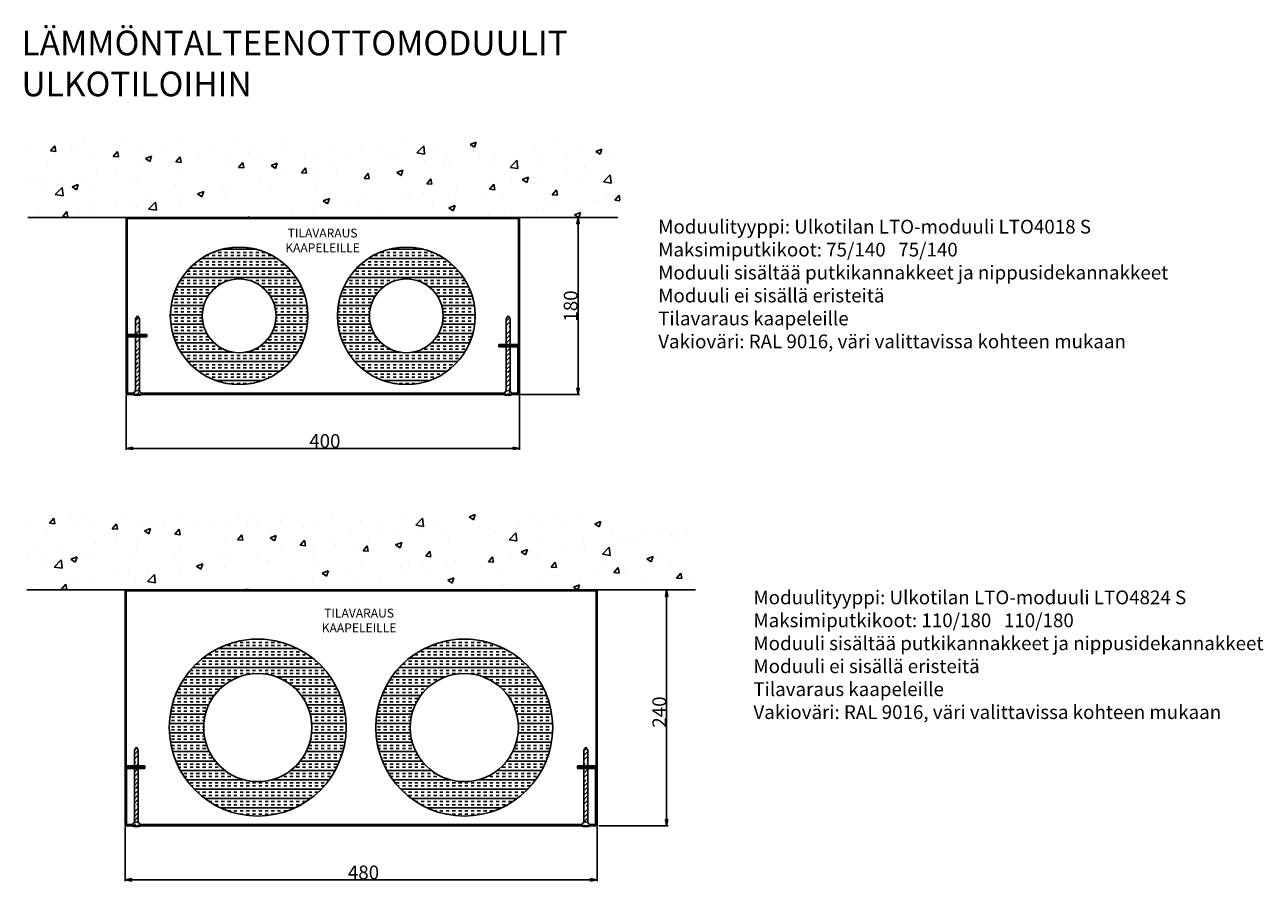
# Paper-space layout 'Layout1' of a CAD drawing. Units: millimetres. Extents: x 23 to 1283, y 763 to 1634.
import ezdxf

# ---------------------------------------------------------------- set-up
doc = ezdxf.new("R2010")
doc.units = ezdxf.units.MM
doc.styles.add('Mittaluku_300', font='isocpeur.ttf')
doc.styles.add('Note Text (ISO)', font='tahoma.ttf')
doc.dimstyles.new('Default (ISO)$0', dxfattribs={"dimtxt": 3.5, "dimasz": 2.5, "dimexe": 1.5, "dimexo": 1, "dimgap": 0.5, "dimtad": 1, "dimdec": 1, "dimtxsty": 'Mittaluku_300', "dimblk": 'Filled-2', "dimcen": 0.09, "dimclrd": 5, "dimclre": 5, "dimclrt": 5, "dimazin": 2, "dimtfac": 1, "dimtdec": 1, "dimtofl": 0, "dimtmove": 0, "dimatfit": 3, "dimfxl": 1, "dimtzin": 0, "dimlwd": -1, "dimlwe": -1, "dimarcsym": 0})
pattern_1 = [(45, (2236.3947, 590.9268), (-1.122532, 1.122532), [])]
pattern_2 = [(135, (2236.3947, 590.9268), (-1.122532, -1.122532), [])]
pattern_3 = [(45, (2236.395, 590.927), (-4.490128, 4.490128), []), (45, (2240.885, 590.927), (-4.490128, 4.490128), [7.9375, -1.5875, 0, -1.5875])]

# ---------------------------------------------------------------- blocks, each defined once
blk = doc.blocks.new('Filled-2')
at = {"color": 0}
for p, q in [((0, 0), (-1, 0.2)), ((-1, 0.2), (-1, -0.2)), ((-1, 0), (0, 0)), ((-1, -0.2), (0, 0))]:
    blk.add_line(p, q, dxfattribs=at)
blk.add_solid([(-1, -0.2), (0, 0), (-1, 0.2)], dxfattribs=at)
blk = doc.blocks.new('*D827')
at = {"color": 5, "linetype": 'Continuous', "true_color": 0x0000ff, "transparency": 16777216}
for p, q in [((241.9, -2202.3), (241.9, -2257.6)), ((641.9, -2202.3), (641.9, -2257.6)), ((248.4, -2256.1), (635.4, -2256.1))]:
    blk.add_line(p, q, dxfattribs=at)
at = {"layer": 'Defpoints', "color": 0, "transparency": 16777216}
for p in [(241.9, -2201.3), (641.9, -2201.3), (641.9, -2256.1)]:
    blk.add_point(p, dxfattribs=at)
at = {"color": 5, "true_color": 0x0000ff, "transparency": 16777216, "xscale": 6.5, "yscale": 6.5, "zscale": 6.5, "rotation": 180}
blk.add_blockref('Filled-2', (241.9, -2256.1), dxfattribs=at)
at = {"color": 5, "true_color": 0x0000ff, "transparency": 16777216, "xscale": 6.5, "yscale": 6.5, "zscale": 6.5}
blk.add_blockref('Filled-2', (641.9, -2256.1), dxfattribs=at)
at = {"color": 5, "transparency": 16777216, "insert": (444, -2248.6), "char_height": 10, "attachment_point": 5, "style": 'Mittaluku_300'}
blk.add_mtext('{\\H1.4x;400}', dxfattribs=at)
blk = doc.blocks.new('*D828')
at = {"color": 5, "linetype": 'Continuous', "true_color": 0x0000ff, "transparency": 16777216}
for p, q in [((642.9, -2021.3), (703, -2021.3)), ((701.5, -2027.8), (701.5, -2194.8)), ((642.9, -2201.3), (703, -2201.3))]:
    blk.add_line(p, q, dxfattribs=at)
at = {"layer": 'Defpoints', "color": 0, "transparency": 16777216}
for p in [(641.9, -2021.3), (641.9, -2201.3), (701.5, -2201.3)]:
    blk.add_point(p, dxfattribs=at)
at = {"color": 5, "true_color": 0x0000ff, "transparency": 16777216, "xscale": 6.5, "yscale": 6.5, "zscale": 6.5}
for p, rotation in [((701.5, -2021.3), 90), ((701.5, -2201.3), 270)]:
    blk.add_blockref('Filled-2', p, dxfattribs=dict(at, rotation=rotation))
at = {"color": 5, "transparency": 16777216, "insert": (694, -2111.3), "char_height": 10, "attachment_point": 5, "rotation": 90, "style": 'Mittaluku_300'}
blk.add_mtext('{\\H1.4x;180}', dxfattribs=at)
blk = doc.blocks.new('*D830')
at = {"color": 5, "linetype": 'Continuous', "true_color": 0x0000ff, "transparency": 16777216}
for p, q in [((240.8, -2641.1), (240.8, -2696.4)), ((720.8, -2641.1), (720.8, -2696.4)), ((247.3, -2694.9), (714.3, -2694.9))]:
    blk.add_line(p, q, dxfattribs=at)
at = {"layer": 'Defpoints', "color": 0, "transparency": 16777216}
for p in [(240.8, -2640.1), (720.8, -2640.1), (720.8, -2694.9)]:
    blk.add_point(p, dxfattribs=at)
at = {"color": 5, "true_color": 0x0000ff, "transparency": 16777216, "xscale": 6.5, "yscale": 6.5, "zscale": 6.5, "rotation": 180}
blk.add_blockref('Filled-2', (240.8, -2694.9), dxfattribs=at)
at = {"color": 5, "true_color": 0x0000ff, "transparency": 16777216, "xscale": 6.5, "yscale": 6.5, "zscale": 6.5}
blk.add_blockref('Filled-2', (720.8, -2694.9), dxfattribs=at)
at = {"color": 5, "transparency": 16777216, "insert": (483.3, -2687.4), "char_height": 10, "attachment_point": 5, "style": 'Mittaluku_300'}
blk.add_mtext('{\\H1.4x;480}', dxfattribs=at)
blk = doc.blocks.new('*D829')
at = {"color": 5, "linetype": 'Continuous', "true_color": 0x0000ff, "transparency": 16777216}
for p, q in [((721.8, -2400.1), (793.1, -2400.1)), ((791.6, -2406.6), (791.6, -2633.6)), ((722.8, -2640.1), (793.1, -2640.1))]:
    blk.add_line(p, q, dxfattribs=at)
at = {"layer": 'Defpoints', "color": 0, "transparency": 16777216}
for p in [(720.8, -2400.1), (721.8, -2640.1), (791.6, -2640.1)]:
    blk.add_point(p, dxfattribs=at)
at = {"color": 5, "true_color": 0x0000ff, "transparency": 16777216, "xscale": 6.5, "yscale": 6.5, "zscale": 6.5}
for p, rotation in [((791.6, -2400.1), 90), ((791.6, -2640.1), 270)]:
    blk.add_blockref('Filled-2', p, dxfattribs=dict(at, rotation=rotation))
at = {"color": 5, "transparency": 16777216, "insert": (784.1, -2524.3), "char_height": 10, "attachment_point": 5, "rotation": 90, "style": 'Mittaluku_300'}
blk.add_mtext('{\\H1.4x;240}', dxfattribs=at)
blk = doc.blocks.new('A$C04e5baa3')
h = blk.add_hatch()
h.set_pattern_fill('AR-CONC', color=256, scale=0.35)
h.set_pattern_definition([(50, (516.38, 675.22), (63.7646, -5.5787), [6.6675, -73.3425]), (355, (516.38, 675.22), (-12.335, 66.87), [5.334, -58.674]), (100.451, (521.695, 674.757), (51.4294, 61.291), [5.6665, -62.3316]), (46.184, (516.38, 693), (94.878, -14.715), [10.001, -110.014]), (96.636, (524.29, 691.78), (83.091, 86.599), [8.5, -93.497]), (351.184, (516.38, 693), (83.091, 86.6), [8.001, -88.011]), (21, (525.27, 688.557), (53.065, -35.793), [6.6675, -73.3425]), (326, (525.27, 688.557), (21.631, 64.466), [5.334, -58.674]), (71.451, (529.693, 685.574), (74.696, 28.673), [5.6665, -62.3315]), (37.5, (516.381, 675.222), (1.081, 29.5943), [0, -57.9628, 0, -59.563, 0, -58.8962]), (7.5, (516.38, 675.222), (23.3869, 35.0632), [0, -33.9598, 0, -56.6293, 0, -22.4473]), (327.5, (496.557, 675.222), (47.4567, -2.0051), [0, -22.225, 0, -69.342, 0, -92.0115]), (317.5, (487.667, 675.22), (51.8452, 8.8993), [0, -28.8925, 0, -46.0502, 0, -65.3415])])
h.paths.add_polyline_path([(608.68, 752.81), (6.38, 752.81), (6.38, 675.22), (106.38, 675.22), (209.82, 675.22), (252.68, 675.22), (506.38, 675.22), (608.68, 675.22)])
h = blk.add_hatch()
h.set_pattern_fill('ANSI31', color=256, scale=0.5, angle=90)
h.set_pattern_definition(pattern_2)
h.paths.add_polyline_path([(127.38, 556.15), (119.88, 556.15), (119.88, 555.15), (127.38, 555.15)], flags=17)
h.paths.add_polyline_path([(119.88, 556.15), (115.88, 556.15), (115.88, 555.15), (119.88, 555.15)], flags=17)
h.paths.add_polyline_path([(115.88, 556.15), (107.38, 556.15), (107.38, 625.53), (107.38, 674.15), (209.82, 674.15), (252.68, 674.15), (505.38, 674.15), (505.38, 625.53), (505.38, 546.15), (496.88, 546.15), (496.88, 545.15), (506.38, 545.15), (506.38, 575.15), (506.38, 625.53), (506.38, 675.15), (252.68, 675.15), (209.82, 675.15), (106.38, 675.15), (106.38, 625.53), (106.38, 575.15), (106.38, 555.15), (115.88, 555.15)])
h.paths.add_polyline_path([(496.88, 546.15), (492.88, 546.15), (492.88, 545.15), (496.88, 545.15)], flags=17)
h.paths.add_polyline_path([(492.88, 546.15), (485.38, 546.15), (485.38, 545.15), (492.88, 545.15)], flags=17)
h = blk.add_hatch()
h.set_pattern_fill('INSUL', color=256)
h.set_pattern_definition([(0, (-135.475, 2691.421), (0, 9.525), []), (0, (-135.475, 2694.596), (0, 9.525), [3.175, -3.175]), (0, (-135.475, 2697.771), (0, 9.525), [3.175, -3.175])])
h.paths.add_polyline_path([(151.38, 575.15, 1), (291.38, 575.15, 1)])
h.paths.add_polyline_path([(258.88, 575.15, -1), (183.88, 575.15, -1)], flags=16)
h.paths.add_polyline_path([(321.38, 575.15, 1), (461.38, 575.15, 1)])
h.paths.add_polyline_path([(428.88, 575.15, -1), (353.88, 575.15, -1)], flags=16)
h = blk.add_hatch()
h.set_pattern_fill('ANSI35', color=256)
h.set_pattern_definition(pattern_3)
h.paths.add_polyline_path([(492.88, 546.15), (496.88, 546.15), (496.88, 572.15), (494.88, 575.15), (492.88, 572.15)])
h.paths.add_polyline_path([(496.88, 543.65), (492.88, 543.65), (492.88, 509.08), (492.88, 498.61, -0.2679492), (496.88, 498.61), (496.88, 509.08)])
h.paths.add_polyline_path([(490.88, 495.15), (498.88, 495.15, 1)])
h.paths.add_polyline_path([(115.88, 556.15), (119.88, 556.15), (119.88, 572.15), (117.88, 575.15), (115.88, 572.15)])
h.paths.add_polyline_path([(119.88, 553.65), (115.88, 553.65), (115.88, 509.08), (115.88, 498.61, -0.2679492), (119.88, 498.61), (119.88, 509.08)])
h.paths.add_polyline_path([(121.88, 495.15, 1), (113.88, 495.15)])
h = blk.add_hatch()
h.set_pattern_fill('ANSI31', color=256, scale=0.5)
h.set_pattern_definition(pattern_1)
h.paths.add_polyline_path([(127.38, 555.15), (119.88, 555.15), (119.88, 553.65), (127.38, 553.65)])
h.paths.add_polyline_path([(119.88, 555.15), (115.88, 555.15), (115.88, 553.65), (119.88, 553.65)])
h.paths.add_polyline_path([(115.88, 555.15), (106.38, 555.15), (106.38, 509.08), (106.38, 495.15), (113.88, 495.15, -0.0963961), (114.17, 496.65), (107.88, 496.65), (107.88, 509.08), (107.88, 553.65), (115.88, 553.65)])
h.paths.add_polyline_path([(491.17, 496.65), (252.68, 496.65), (209.82, 496.65), (121.59, 496.65, -0.0963961), (121.88, 495.15), (122.88, 495.15), (209.82, 495.15), (252.68, 495.15), (490.88, 495.15, -0.0963961)])
h.paths.add_polyline_path([(506.38, 509.08), (506.38, 545.15), (496.88, 545.15), (496.88, 543.65), (504.88, 543.65), (504.88, 509.08), (504.88, 496.65), (498.59, 496.65, -0.0963961), (498.88, 495.15), (506.38, 495.15)])
h.paths.add_polyline_path([(496.88, 545.15), (492.88, 545.15), (492.88, 543.65), (496.88, 543.65)])
h.paths.add_polyline_path([(492.88, 545.15), (485.38, 545.15), (485.38, 543.65), (492.88, 543.65)])
h = blk.add_hatch()
h.set_pattern_fill('AR-CONC', color=256, scale=0.35)
h.set_pattern_definition([(50, (515.317, 296.44), (63.7646, -5.5787), [6.6675, -73.3425]), (355, (515.32, 296.44), (-12.335, 66.87), [5.334, -58.674]), (100.451, (520.63, 295.976), (51.4294, 61.291), [5.6665, -62.3316]), (46.184, (515.32, 314.22), (94.878, -14.715), [10.001, -110.014]), (96.636, (523.22, 312.995), (83.091, 86.599), [8.5, -93.497]), (351.184, (515.32, 314.22), (83.091, 86.6), [8.001, -88.011]), (21, (524.207, 309.776), (53.065, -35.793), [6.6675, -73.3425]), (326, (524.21, 309.776), (21.631, 64.466), [5.334, -58.674]), (71.451, (528.63, 306.793), (74.696, 28.673), [5.6665, -62.3315]), (37.5, (515.317, 296.44), (1.081, 29.5943), [0, -57.9628, 0, -59.563, 0, -58.8962]), (7.5, (515.317, 296.44), (23.3869, 35.0632), [0, -33.9598, 0, -56.6293, 0, -22.4473]), (327.5, (495.493, 296.44), (47.4567, -2.0051), [0, -22.225, 0, -69.342, 0, -92.0115]), (317.5, (486.603, 296.44), (51.8452, 8.8993), [0, -28.8925, 0, -46.0502, 0, -65.3415])])
h.paths.add_polyline_path([(685.25, 374.03), (5.32, 374.03), (5.32, 296.44), (105.32, 296.44), (208.75, 296.44), (251.62, 296.44), (505.32, 296.44), (685.25, 296.44)])
h = blk.add_hatch()
h.set_pattern_fill('ANSI31', color=256, scale=0.5, angle=90)
h.set_pattern_definition(pattern_2)
h.paths.add_polyline_path([(571.82, 117.37), (565.32, 117.37), (565.32, 116.37), (571.82, 116.37)], flags=17)
h.paths.add_polyline_path([(575.82, 117.37), (571.82, 117.37), (571.82, 116.37), (575.82, 116.37)], flags=17)
h.paths.add_polyline_path([(585.32, 160.18), (585.32, 186.75), (585.32, 187.46), (585.32, 212.22), (585.32, 267.33), (585.32, 296.37), (555.32, 296.37), (425.75, 296.37), (337.43, 296.37), (251.62, 296.37), (208.75, 296.37), (105.32, 296.37), (105.32, 267.33), (105.32, 212.22), (105.32, 186.75), (105.32, 160.18), (105.32, 116.37), (114.82, 116.37), (114.82, 117.37), (106.32, 117.37), (106.32, 186.75), (106.32, 187.46), (106.32, 212.22), (106.32, 267.33), (106.32, 295.37), (208.75, 295.37), (251.62, 295.37), (337.43, 295.37), (425.75, 295.37), (554.32, 295.37), (584.32, 295.37), (584.32, 267.33), (584.32, 212.22), (584.32, 186.75), (584.32, 117.37), (575.82, 117.37), (575.82, 116.37), (585.32, 116.37)])
h.paths.add_polyline_path([(118.82, 117.37), (114.82, 117.37), (114.82, 116.37), (118.82, 116.37)], flags=17)
h.paths.add_polyline_path([(125.32, 117.37), (118.82, 117.37), (118.82, 116.37), (125.32, 116.37)], flags=17)
h = blk.add_hatch()
h.set_pattern_fill('INSUL', color=256)
h.set_pattern_definition([(0, (515.317, 256.37), (0, 9.525), []), (0, (515.317, 259.545), (0, 9.525), [3.175, -3.175]), (0, (515.317, 262.72), (0, 9.525), [3.175, -3.175])])
h.paths.add_polyline_path([(150.32, 156.37, 1), (330.32, 156.37, 1)])
h.paths.add_polyline_path([(295.32, 156.37, -1), (185.32, 156.37, -1)], flags=16)
h.paths.add_polyline_path([(360.32, 156.37, 1), (540.32, 156.37, 1)])
h.paths.add_polyline_path([(505.32, 156.37, -1), (395.32, 156.37, -1)], flags=16)
h = blk.add_hatch()
h.set_pattern_fill('ANSI35', color=256)
h.set_pattern_definition(pattern_3)
h.paths.add_polyline_path([(118.82, 133.37), (116.82, 136.37), (114.82, 133.37), (114.82, 117.37), (118.82, 117.37)])
h.paths.add_polyline_path([(118.82, 114.87), (114.82, 114.87), (114.82, 70.84), (114.82, 70.29), (114.82, 59.83, -0.2679492), (118.82, 59.83), (118.82, 70.29), (118.82, 70.84)])
h.paths.add_polyline_path([(112.82, 56.37), (120.82, 56.37, 1)])
h.paths.add_polyline_path([(571.82, 117.37), (575.82, 117.37), (575.82, 133.37), (573.82, 136.37), (571.82, 133.37)])
h.paths.add_polyline_path([(575.82, 114.87), (571.82, 114.87), (571.82, 70.29), (571.82, 59.83, -0.2679492), (575.82, 59.83), (575.82, 70.29), (575.82, 70.84)])
h.paths.add_polyline_path([(577.82, 56.37, 1), (569.82, 56.37)])
h = blk.add_hatch()
h.set_pattern_fill('ANSI31', color=256, scale=0.5)
h.set_pattern_definition(pattern_1)
h.paths.add_polyline_path([(125.32, 116.37), (118.82, 116.37), (118.82, 114.87), (125.32, 114.87)])
h.paths.add_polyline_path([(118.82, 116.37), (114.82, 116.37), (114.82, 114.87), (118.82, 114.87)])
h.paths.add_polyline_path([(114.82, 116.37), (105.32, 116.37), (105.32, 70.29), (105.32, 56.37), (112.82, 56.37, -0.0963961), (113.11, 57.87), (106.82, 57.87), (106.82, 70.29), (106.82, 70.84), (106.82, 114.87), (114.82, 114.87)])
h.paths.add_polyline_path([(570.11, 57.87), (503.82, 57.87), (425.75, 57.87), (337.43, 57.87), (251.62, 57.87), (208.75, 57.87), (120.53, 57.87, -0.0963961), (120.82, 56.37), (121.82, 56.37), (208.75, 56.37), (251.62, 56.37), (337.43, 56.37), (425.75, 56.37), (505.32, 56.37), (569.82, 56.37, -0.0963961)])
h.paths.add_polyline_path([(585.32, 70.29), (585.32, 116.37), (575.82, 116.37), (575.82, 114.87), (583.82, 114.87), (583.82, 70.29), (583.82, 57.87), (577.53, 57.87, -0.0963961), (577.82, 56.37), (585.32, 56.37)])
h.paths.add_polyline_path([(575.82, 116.37), (571.82, 116.37), (571.82, 114.87), (575.82, 114.87)])
h.paths.add_polyline_path([(571.82, 116.37), (565.32, 116.37), (565.32, 114.87), (571.82, 114.87)])
for p, q in [((106.38, 675.15), (6.38, 675.15)), ((106.38, 675.15), (106.38, 625.53)), ((209.82, 675.15), (106.38, 675.15)), ((209.82, 674.15), (107.38, 674.15)), ((107.38, 674.15), (107.38, 625.53)), ((252.68, 675.15), (209.82, 675.15)), ((252.68, 674.15), (209.82, 674.15)), ((506.38, 675.15), (252.68, 675.15)), ((505.38, 674.15), (252.68, 674.15)), ((505.38, 674.15), (505.38, 625.53)), ((506.38, 675.15), (506.38, 625.53)), ((506.38, 675.15), (606.38, 675.15)), ((506.38, 675.15), (506.38, 625.53)), ((106.38, 625.53), (106.38, 575.15)), ((107.38, 625.53), (107.38, 556.15)), ((505.38, 625.53), (505.38, 546.15)), ((506.38, 625.53), (506.38, 575.15)), ((506.38, 625.53), (506.38, 575.15)), ((106.38, 509.08), (106.38, 575.15)), ((117.88, 575.15), (115.88, 572.15)), ((117.88, 575.15), (119.88, 572.15)), ((494.88, 575.15), (492.88, 572.15)), ((494.88, 575.15), (496.88, 572.15)), ((506.38, 509.08), (506.38, 575.15)), ((506.38, 509.08), (506.38, 575.15)), ((106.38, 555.15), (127.38, 555.15)), ((106.38, 555.15), (127.38, 555.15)), ((127.38, 556.15), (107.38, 556.15)), ((127.38, 555.15), (127.38, 556.15)), ((127.38, 553.65), (127.38, 555.15)), ((127.38, 553.65), (107.88, 553.65)), ((107.88, 509.08), (107.88, 553.65)), ((485.38, 545.15), (485.38, 546.15)), ((485.38, 546.15), (505.38, 546.15)), ((506.38, 545.15), (485.38, 545.15)), ((506.38, 545.15), (485.38, 545.15)), ((485.38, 543.65), (485.38, 545.15)), ((485.38, 543.65), (504.88, 543.65)), ((504.88, 509.08), (504.88, 543.65)), ((106.38, 495.15), (106.38, 509.08)), ((107.88, 496.65), (107.88, 509.08)), ((504.88, 496.65), (504.88, 509.08)), ((506.38, 495.15), (506.38, 509.08)), ((506.38, 495.15), (506.38, 509.08)), ((106.38, 495.15), (122.88, 495.15)), ((114.17, 496.65), (107.88, 496.65)), ((209.82, 496.65), (121.59, 496.65)), ((209.82, 495.15), (122.88, 495.15)), ((252.68, 496.65), (209.82, 496.65)), ((252.68, 495.15), (209.82, 495.15)), ((491.17, 496.65), (252.68, 496.65)), ((506.38, 495.15), (252.68, 495.15)), ((504.88, 496.65), (498.59, 496.65)), ((498.59, 496.65), (504.88, 496.65)), ((105.32, 296.37), (5.32, 296.37)), ((208.75, 296.37), (105.32, 296.37)), ((105.32, 296.37), (105.32, 267.33)), ((208.75, 295.37), (106.32, 295.37)), ((106.32, 295.37), (106.32, 267.33)), ((251.62, 296.37), (208.75, 296.37)), ((251.62, 295.37), (208.75, 295.37)), ((337.43, 296.37), (251.62, 296.37)), ((337.43, 295.37), (251.62, 295.37)), ((337.43, 296.37), (425.75, 296.37)), ((337.43, 295.37), (425.75, 295.37)), ((555.32, 296.37), (425.75, 296.37)), ((554.32, 295.37), (425.75, 295.37)), ((554.32, 295.37), (584.32, 295.37)), ((555.32, 296.37), (655.32, 296.37)), ((584.32, 295.37), (584.32, 267.33)), ((585.32, 296.37), (585.32, 267.33)), ((585.32, 296.37), (585.32, 267.33)), ((585.32, 296.37), (685.32, 296.37)), ((105.32, 212.22), (105.32, 267.33)), ((106.32, 212.22), (106.32, 267.33)), ((584.32, 212.22), (584.32, 267.33)), ((585.32, 212.22), (585.32, 267.33)), ((105.32, 186.75), (105.32, 212.22)), ((106.32, 212.22), (106.32, 187.46)), ((584.32, 186.75), (584.32, 212.22)), ((585.32, 212.22), (585.32, 187.46)), ((105.32, 160.18), (105.32, 187.46)), ((105.32, 187.46), (105.32, 186.75)), ((105.32, 186.75), (105.32, 160.18)), ((106.32, 187.46), (106.32, 186.75)), ((106.32, 186.75), (106.32, 117.37)), ((584.32, 187.46), (584.32, 186.75)), ((584.32, 186.75), (584.32, 117.37)), ((585.32, 160.18), (585.32, 187.46)), ((585.32, 187.46), (585.32, 186.75)), ((585.32, 160.18), (585.32, 187.46)), ((585.32, 187.46), (585.32, 186.75)), ((585.32, 186.75), (585.32, 160.18)), ((585.32, 186.75), (585.32, 160.18)), ((105.32, 70.29), (105.32, 160.18)), ((585.32, 70.29), (585.32, 160.18)), ((116.82, 136.37), (114.82, 133.37)), ((114.82, 70.84), (114.82, 133.37)), ((116.82, 136.37), (118.82, 133.37)), ((118.82, 70.84), (118.82, 133.37)), ((573.82, 136.37), (571.82, 133.37)), ((571.82, 70.29), (571.82, 133.37)), ((573.82, 136.37), (575.82, 133.37)), ((575.82, 70.84), (575.82, 133.37)), ((105.32, 116.37), (125.32, 116.37)), ((105.32, 116.37), (125.32, 116.37)), ((125.32, 117.37), (106.32, 117.37)), ((125.32, 114.87), (106.82, 114.87)), ((106.82, 70.84), (106.82, 114.87)), ((125.32, 116.37), (125.32, 117.37)), ((125.32, 114.87), (125.32, 116.37)), ((565.32, 116.37), (565.32, 117.37)), ((565.32, 117.37), (584.32, 117.37)), ((585.32, 116.37), (565.32, 116.37)), ((585.32, 116.37), (565.32, 116.37)), ((565.32, 114.87), (565.32, 116.37)), ((565.32, 114.87), (583.82, 114.87)), ((583.82, 70.29), (583.82, 114.87)), ((105.32, 70.29), (105.32, 70.84)), ((105.32, 56.37), (105.32, 70.29)), ((106.82, 70.29), (106.82, 70.84)), ((106.82, 57.87), (106.82, 70.29)), ((583.82, 70.29), (583.82, 70.84)), ((583.82, 57.87), (583.82, 70.29)), ((585.32, 70.29), (585.32, 70.84)), ((585.32, 70.29), (585.32, 70.84)), ((585.32, 56.37), (585.32, 70.29)), ((585.32, 56.37), (585.32, 70.29)), ((105.32, 56.37), (121.82, 56.37)), ((113.11, 57.87), (106.82, 57.87)), ((208.75, 57.87), (120.53, 57.87)), ((208.75, 56.37), (121.82, 56.37)), ((251.62, 57.87), (208.75, 57.87)), ((251.62, 56.37), (208.75, 56.37)), ((337.43, 57.87), (251.62, 57.87)), ((337.43, 56.37), (251.62, 56.37)), ((337.43, 57.87), (425.75, 57.87)), ((337.43, 56.37), (425.75, 56.37)), ((503.82, 57.87), (425.75, 57.87)), ((505.32, 56.37), (425.75, 56.37)), ((570.11, 57.87), (503.82, 57.87)), ((505.32, 56.37), (585.32, 56.37)), ((583.82, 57.87), (577.53, 57.87))]:
    blk.add_line(p, q)
at = {"color": 0}
for p, q in [((115.88, 509.08), (115.88, 572.15)), ((119.88, 509.08), (119.88, 572.15)), ((492.88, 509.08), (492.88, 572.15)), ((496.88, 509.08), (496.88, 572.15)), ((115.88, 498.61), (115.88, 509.08)), ((119.88, 498.61), (119.88, 509.08)), ((492.88, 498.61), (492.88, 509.08)), ((496.88, 498.61), (496.88, 509.08)), ((114.82, 70.29), (114.82, 70.84)), ((114.82, 59.83), (114.82, 70.29)), ((118.82, 70.29), (118.82, 70.84)), ((118.82, 59.83), (118.82, 70.29)), ((571.82, 70.29), (571.82, 70.84)), ((571.82, 59.83), (571.82, 70.29)), ((575.82, 70.29), (575.82, 70.84)), ((575.82, 59.83), (575.82, 70.29))]:
    blk.add_line(p, q, dxfattribs=at)
for centre, radius in [((221.38, 575.15), 70), ((391.38, 575.15), 70), ((221.38, 575.15), 37.5), ((391.38, 575.15), 37.5), ((240.32, 156.37), 90), ((450.32, 156.37), 90), ((240.32, 156.37), 55), ((450.32, 156.37), 55)]:
    blk.add_circle(centre, radius)
for centre, radius, start, end in [((117.88, 507.1), 12.95, 247.29526, 292.70474), ((117.88, 495.15), 4, 0, 180), ((494.88, 507.1), 12.95, 247.29526, 292.70474), ((494.88, 495.15), 4, 0, 180), ((116.82, 68.32), 12.95, 247.29526, 292.70474), ((116.82, 56.37), 4, 0, 180), ((573.82, 68.32), 12.95, 247.29526, 292.70474), ((573.82, 56.37), 4, 0, 180)]:
    blk.add_arc(centre, radius, start, end)
at = {"color": 5, "attachment_point": 1, "style": 'Note Text (ISO)'}
for s, insert, char_height in [('LÄMMÖNTALTEENOTTOMODUULIT ULKOTILOIHIN', (0, 865.16), 25), ('Moduulityyppi: Ulkotilan LTO-moduuli LTO4018 S\\PMaksimiputkikoot: 75/140   75/140\\PModuuli sisältää putkikannakkeet ja nippusidekannakkeet\\PModuuli ei sisällä eristeitä\\PTilavaraus kaapeleille\\PVakioväri: RAL 9016, väri valittavissa kohteen mukaan', (647.53, 672.84), 14), ('Moduulityyppi: Ulkotilan LTO-moduuli LTO4824 S\\PMaksimiputkikoot: 110/180   110/180\\PModuuli sisältää putkikannakkeet ja nippusidekannakkeet\\PModuuli ei sisällä eristeitä\\PTilavaraus kaapeleille\\PVakioväri: RAL 9016, väri valittavissa kohteen mukaan', (744.37, 295.76), 14)]:
    blk.add_mtext_dynamic_manual_height_columns(s, width=773.9546, gutter_width=1, heights=[0], dxfattribs=dict(at, insert=insert, char_height=char_height))
at = {"char_height": 9, "attachment_point": 1, "style": 'Note Text (ISO)'}
for insert in [(247.28, 663.88), (284.39, 277.26)]:
    blk.add_mtext_dynamic_manual_height_columns('\\pxqc;{\\C5;TILAVARAUS\\PKAAPELEILLE}', width=117.9487, gutter_width=1, heights=[39.97], dxfattribs=dict(at, insert=insert))
at = {"color": 5}
dim = blk.add_linear_dim(base=(566.06, 495.15), p1=(506.38, 675.15), p2=(506.38, 495.15), angle=90, text='{\\H1.4x;<>}', dimstyle='Default (ISO)$0', override={"dimtxt": 10, "dimasz": 6.5}, dxfattribs=at)
dim.commit()
dim.dimension.update_dxf_attribs({"geometry": '*D828', "text_midpoint": (558.56, 585.15), "insert": (-135.47, 2696.42)})
for base, p1, p2, picture, middle in [((506.38, 440.28), (106.38, 495.15), (506.38, 495.15), '*D827', (308.48, 440.28)), ((585.32, 1.5), (105.32, 56.37), (585.32, 56.37), '*D830', (347.84, 1.5))]:
    dim = blk.add_linear_dim(base=base, p1=p1, p2=p2, text='{\\H1.4x;<>}', dimstyle='Default (ISO)$0', override={"dimtxt": 10, "dimasz": 6.5}, dxfattribs=at)
    dim.commit()
    dim.dimension.update_dxf_attribs({"geometry": picture, "text_midpoint": middle, "dimtype": 128, "insert": (-135.47, 2696.42)})
dim = blk.add_linear_dim(base=(656.17, 56.37), p1=(585.32, 296.37), p2=(586.32, 56.37), angle=90, text='{\\H1.4x;<>}', dimstyle='Default (ISO)$0', override={"dimtxt": 10, "dimasz": 6.5}, dxfattribs=at)
dim.commit()
dim.dimension.update_dxf_attribs({"geometry": '*D829', "text_midpoint": (656.17, 172.1), "dimtype": 128, "insert": (-135.47, 2696.42)})

psp = doc.layouts.get("Layout1")

# ---------------------------------------------------------------- block references
psp.add_blockref('A$C04e5baa3', (20, 762.7))

doc.saveas('drawing.dxf')
